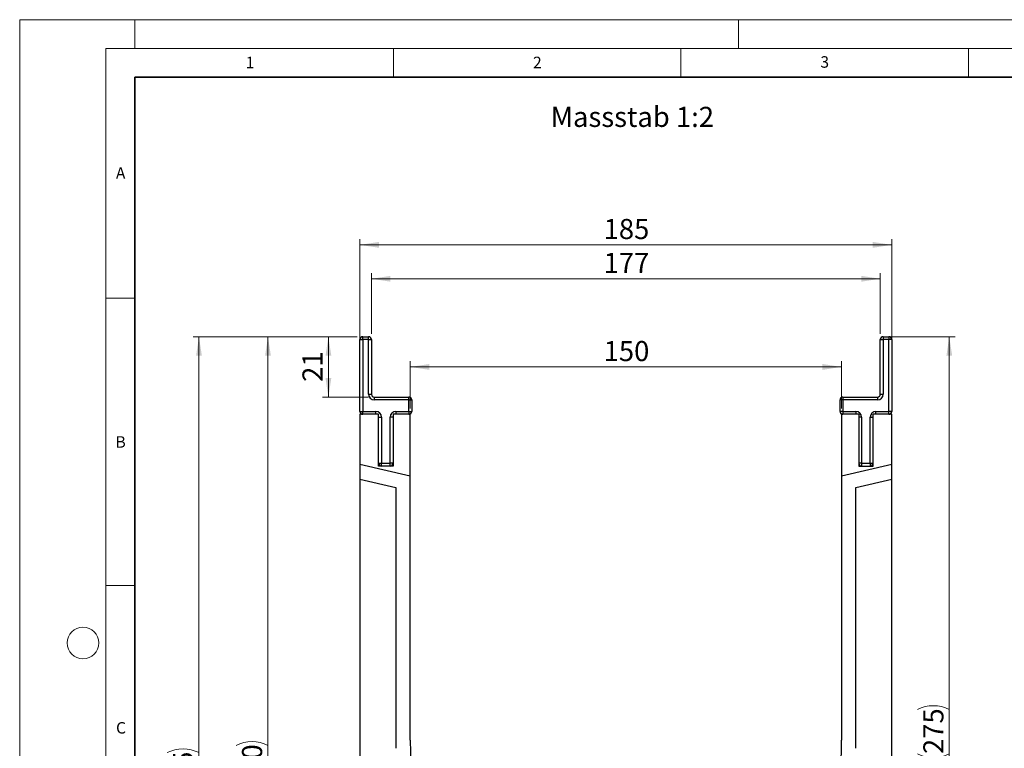
# Model space of a CAD drawing. Units: millimetres. Extents: x 0 to 733, y 0 to 1309.
# Drawn here: x 0 to 171, y 170 to 297 of the extents above; entities that cross this region are included whole.
import ezdxf

# ---------------------------------------------------------------- set-up
doc = ezdxf.new("R2010")
doc.units = ezdxf.units.MM
doc.styles.add('SLDTEXTSTYLE0', font='TXT', dxfattribs={"width": 0.605})
doc.styles.add('SLDTEXTSTYLE1', font='TXT', dxfattribs={"width": 0.75})
doc.dimstyles.new('SLDDIMSTYLE0', dxfattribs={"dimtxt": 3.5, "dimasz": 3.302, "dimexe": 0, "dimexo": 0.0625, "dimgap": 0.875, "dimtad": 1, "dimdec": 0, "dimlfac": 2, "dimrnd": 1e-09, "dimzin": 12, "dimdsep": 46, "dimtxsty": 'SLDTEXTSTYLE1', "dimsah": 1, "dimcen": 0.09, "dimadec": 0, "dimazin": 3, "dimtfac": 1, "dimtdec": 0, "dimtofl": 0, "dimtmove": 0, "dimatfit": 3, "dimfxl": 1, "dimfrac": 2, "dimtolj": 1, "dimtzin": 12, "dimarcsym": 0})
doc.dimstyles.new('SLDDIMSTYLE1', dxfattribs={"dimtxt": 3.5, "dimasz": 3.302, "dimexe": 0, "dimexo": 0.0625, "dimgap": 0.875, "dimtad": 1, "dimlfac": 2, "dimrnd": 1e-09, "dimzin": 12, "dimdsep": 46, "dimtxsty": 'SLDTEXTSTYLE1', "dimsah": 1, "dimcen": 0.09, "dimadec": 0, "dimazin": 3, "dimtfac": 1, "dimtofl": 0, "dimtmove": 0, "dimatfit": 3, "dimfxl": 1, "dimfrac": 2, "dimtolj": 1, "dimtzin": 12, "dimarcsym": 0})

# ---------------------------------------------------------------- blocks, each defined once
blk = doc.blocks.new('_D_1')
at = {"color": 179, "linetype": 'Continuous', "lineweight": 18}
for p, q in [((58.68, 241.8), (52.69, 241.8)), ((53.69, 241.8), (53.69, 231.3)), ((60.68, 231.3), (52.69, 231.3))]:
    blk.add_line(p, q, dxfattribs=at)
for points in [[(53.69, 241.8), (53.19, 238.5), (54.2, 238.5)], [(53.69, 231.3), (54.2, 234.6), (53.19, 234.6)]]:
    blk.add_solid(points, dxfattribs=at)
at = {"color": 179, "linetype": 'Continuous', "lineweight": 18, "insert": (49.18, 233.96), "char_height": 3.5, "attachment_point": 1, "rotation": 90, "style": 'SLDTEXTSTYLE1'}
blk.add_mtext('21', dxfattribs=at)
blk = doc.blocks.new('_D_2')
at = {"color": 179, "linetype": 'Continuous', "lineweight": 18}
for p, q in [((151.18, 241.8), (162.68, 241.8)), ((161.68, 104.3), (161.68, 241.8)), ((106.43, 104.3), (162.68, 104.3))]:
    blk.add_line(p, q, dxfattribs=at)
for centre, start, end in [((158.91, 171.37), 63.4349, 116.5651), ((158.91, 174.73), 243.4349, 296.5651)]:
    blk.add_arc(centre, 6.21, start, end, dxfattribs=at)
for points in [[(161.68, 241.8), (161.18, 238.5), (162.19, 238.5)], [(161.68, 104.3), (162.19, 107.6), (161.18, 107.6)]]:
    blk.add_solid(points, dxfattribs=at)
at = {"color": 179, "linetype": 'Continuous', "lineweight": 18, "insert": (157.17, 169.17), "char_height": 3.5, "attachment_point": 1, "rotation": 90, "style": 'SLDTEXTSTYLE1'}
blk.add_mtext('275', dxfattribs=at)
blk = doc.blocks.new('_D_3')
at = {"color": 179, "linetype": 'Continuous', "lineweight": 18}
for p, q in [((67.93, 229.3), (67.93, 237.55)), ((67.93, 236.55), (142.93, 236.55)), ((142.93, 229.3), (142.93, 237.55))]:
    blk.add_line(p, q, dxfattribs=at)
for points in [[(67.93, 236.55), (71.24, 236.04), (71.24, 237.06)], [(142.93, 236.55), (139.63, 237.06), (139.63, 236.04)]]:
    blk.add_solid(points, dxfattribs=at)
at = {"color": 179, "linetype": 'Continuous', "lineweight": 18, "insert": (101.56, 241.06), "char_height": 3.5, "attachment_point": 1, "style": 'SLDTEXTSTYLE1'}
blk.add_mtext('150', dxfattribs=at)
blk = doc.blocks.new('_D_4')
at = {"color": 179, "linetype": 'Continuous', "lineweight": 18}
for p, q in [((61.18, 242.3), (61.18, 252.9)), ((61.18, 251.9), (149.68, 251.9)), ((149.68, 242.3), (149.68, 252.9))]:
    blk.add_line(p, q, dxfattribs=at)
for points in [[(61.18, 251.9), (64.49, 251.39), (64.49, 252.4)], [(149.68, 251.9), (146.38, 252.4), (146.38, 251.39)]]:
    blk.add_solid(points, dxfattribs=at)
at = {"color": 179, "linetype": 'Continuous', "lineweight": 18, "insert": (101.56, 256.41), "char_height": 3.5, "attachment_point": 1, "style": 'SLDTEXTSTYLE1'}
blk.add_mtext('177', dxfattribs=at)
blk = doc.blocks.new('_D_5')
at = {"color": 179, "linetype": 'Continuous', "lineweight": 18}
for p, q in [((59.18, 229.3), (59.18, 258.8)), ((151.68, 229.3), (151.68, 258.8)), ((59.18, 257.8), (151.68, 257.8))]:
    blk.add_line(p, q, dxfattribs=at)
for points in [[(59.18, 257.8), (62.49, 257.29), (62.49, 258.31)], [(151.68, 257.8), (148.38, 258.31), (148.38, 257.29)]]:
    blk.add_solid(points, dxfattribs=at)
at = {"color": 179, "linetype": 'Continuous', "lineweight": 18, "insert": (101.56, 262.31), "char_height": 3.5, "attachment_point": 1, "style": 'SLDTEXTSTYLE1'}
blk.add_mtext('185', dxfattribs=at)
blk = doc.blocks.new('_D_6')
at = {"color": 179, "linetype": 'Continuous', "lineweight": 18}
for p, q in [((58.68, 241.8), (30.18, 241.8)), ((31.18, 89.25), (31.18, 241.8)), ((85.18, 89.25), (30.18, 89.25))]:
    blk.add_line(p, q, dxfattribs=at)
for centre, start, end in [((28.41, 163.85), 63.4349, 116.5651), ((28.41, 167.2), 243.4349, 296.5651)]:
    blk.add_arc(centre, 6.21, start, end, dxfattribs=at)
for points in [[(31.18, 241.8), (30.68, 238.5), (31.69, 238.5)], [(31.18, 89.25), (31.69, 92.55), (30.68, 92.55)]]:
    blk.add_solid(points, dxfattribs=at)
at = {"color": 179, "linetype": 'Continuous', "lineweight": 18, "insert": (26.67, 161.64), "char_height": 3.5, "attachment_point": 1, "rotation": 90, "style": 'SLDTEXTSTYLE1'}
blk.add_mtext('305', dxfattribs=at)
blk = doc.blocks.new('_D_7')
at = {"color": 179, "linetype": 'Continuous', "lineweight": 18}
for p, q in [((58.68, 241.8), (42.18, 241.8)), ((43.18, 91.78), (43.18, 241.8)), ((85.18, 91.78), (42.18, 91.78))]:
    blk.add_line(p, q, dxfattribs=at)
for centre, start, end in [((40.41, 165.11), 63.4349, 116.5651), ((40.41, 168.47), 243.4349, 296.5651)]:
    blk.add_arc(centre, 6.21, start, end, dxfattribs=at)
for points in [[(43.18, 241.8), (42.68, 238.5), (43.69, 238.5)], [(43.18, 91.78), (43.69, 95.08), (42.68, 95.08)]]:
    blk.add_solid(points, dxfattribs=at)
at = {"color": 179, "linetype": 'Continuous', "lineweight": 18, "insert": (38.67, 162.91), "char_height": 3.5, "attachment_point": 1, "rotation": 90, "style": 'SLDTEXTSTYLE1'}
blk.add_mtext('300', dxfattribs=at)

msp = doc.modelspace()

# ---------------------------------------------------------------- linework, layer by layer
at = {"color": 7, "linetype": 'Continuous', "lineweight": 18}
for p, q in [((0, 0), (0, 297)), ((0, 297), (420, 297)), ((20, 292), (20, 297)), ((125, 292), (125, 297)), ((15, 292), (415, 292)), ((15, 292), (15, 5)), ((65, 292), (65, 287)), ((115, 292), (115, 287)), ((165, 292), (165, 287)), ((15, 248.5), (20, 248.5)), ((15, 198.5), (20, 198.5))]:
    msp.add_line(p, q, dxfattribs=at)
at = {"color": 7, "linetype": 'Continuous', "lineweight": 35}
for p, q in [((20, 287), (20, 10)), ((410, 287), (20, 287))]:
    msp.add_line(p, q, dxfattribs=at)
at = {"color": 7, "linetype": 'Continuous', "lineweight": 25}
for p, q in [((59.6849, 241.3011), (59.6849, 241.8011)), ((59.6849, 241.8011), (60.6849, 241.8011)), ((60.6849, 241.3011), (60.6849, 241.8011)), ((150.1849, 241.8011), (150.1849, 241.3011)), ((150.1849, 241.8011), (151.1849, 241.8011)), ((151.1849, 241.8011), (151.1849, 241.3011)), ((59.1849, 228.8011), (59.1849, 241.3011)), ((59.1849, 241.3011), (59.6849, 241.3011)), ((59.6849, 241.3011), (59.6849, 228.8011)), ((60.6849, 241.3011), (59.6849, 241.3011)), ((60.6849, 231.8011), (60.6849, 241.3011)), ((60.6849, 241.3011), (61.1849, 241.3011)), ((61.1849, 241.3011), (61.1849, 231.8011)), ((149.6849, 231.8011), (149.6849, 241.3011)), ((149.6849, 241.3011), (150.1849, 241.3011)), ((150.1849, 241.3011), (150.1849, 231.8011)), ((151.1849, 241.3011), (150.1849, 241.3011)), ((151.6849, 241.3011), (151.1849, 241.3011)), ((151.1849, 228.8011), (151.1849, 241.3011)), ((151.6849, 241.3011), (151.6849, 228.8011)), ((60.6849, 231.8011), (61.1849, 231.8011)), ((61.6849, 230.8011), (61.6849, 231.3011)), ((61.6849, 231.3011), (67.6849, 231.3011)), ((67.6849, 230.8011), (67.6849, 231.3011)), ((143.1849, 231.3011), (143.1849, 230.8011)), ((143.1849, 231.3011), (149.1849, 231.3011)), ((149.1849, 231.3011), (149.1849, 230.8011)), ((149.6849, 231.8011), (150.1849, 231.8011)), ((67.6849, 230.8011), (61.6849, 230.8011)), ((67.6849, 228.8011), (67.6849, 230.8011)), ((67.6849, 230.8011), (68.1849, 230.8011)), ((68.1849, 230.8011), (68.1849, 228.8011)), ((143.1849, 230.8011), (142.6849, 230.8011)), ((142.6849, 228.8011), (142.6849, 230.8011)), ((143.1849, 230.8011), (143.1849, 228.8011)), ((149.1849, 230.8011), (143.1849, 230.8011)), ((59.1849, 228.8011), (59.6849, 228.8011)), ((62.4349, 228.3011), (59.1849, 228.3011)), ((59.1849, 228.3011), (59.1849, 219.5598)), ((59.6849, 228.8011), (61.9349, 228.8011)), ((59.6849, 228.3011), (59.6849, 228.8011)), ((61.9349, 228.3011), (61.9349, 228.8011)), ((62.4349, 219.3011), (62.4349, 228.3011)), ((62.4349, 227.8011), (62.9349, 227.8011)), ((62.9349, 227.8011), (62.9349, 219.8011)), ((64.4349, 219.8011), (64.4349, 227.8011)), ((64.9349, 227.8011), (64.4349, 227.8011)), ((67.9349, 228.3011), (64.9349, 228.3011)), ((64.9349, 228.3011), (64.9349, 219.3011)), ((65.4349, 228.8011), (67.6849, 228.8011)), ((65.4349, 228.8011), (65.4349, 228.3011)), ((67.6849, 228.8011), (67.6849, 228.3011)), ((67.6849, 228.8011), (68.1849, 228.8011)), ((67.9349, 217.5397), (67.9349, 228.3011)), ((143.1849, 228.8011), (142.6849, 228.8011)), ((145.9349, 228.3011), (142.9349, 228.3011)), ((142.9349, 228.3011), (142.9349, 217.5397)), ((143.1849, 228.8011), (143.1849, 228.3011)), ((143.1849, 228.8011), (145.4349, 228.8011)), ((145.4349, 228.8011), (145.4349, 228.3011)), ((145.9349, 228.3011), (145.9349, 219.3011)), ((146.4349, 227.8011), (145.9349, 227.8011)), ((146.4349, 227.8011), (146.4349, 219.8011)), ((147.9349, 219.8011), (147.9349, 227.8011)), ((147.9349, 227.8011), (148.4349, 227.8011)), ((148.4349, 219.3011), (148.4349, 228.3011)), ((151.6849, 228.3011), (148.4349, 228.3011)), ((148.9349, 228.3011), (148.9349, 228.8011)), ((148.9349, 228.8011), (151.1849, 228.8011)), ((151.6849, 228.8011), (151.1849, 228.8011)), ((151.1849, 228.3011), (151.1849, 228.8011)), ((151.6849, 219.5598), (151.6849, 228.3011)), ((67.9349, 217.5397), (59.1849, 219.5598)), ((59.1849, 219.5598), (59.1849, 216.994)), ((62.4349, 219.8011), (62.9349, 219.8011)), ((64.9349, 219.3011), (62.4349, 219.3011)), ((62.9349, 219.8011), (64.4349, 219.8011)), ((62.9349, 219.3011), (62.9349, 219.8011)), ((64.9349, 219.8011), (64.4349, 219.8011)), ((64.4349, 219.3011), (64.4349, 219.8011)), ((151.6849, 219.5598), (142.9349, 217.5397)), ((146.4349, 219.8011), (145.9349, 219.8011)), ((145.9349, 219.3011), (148.4349, 219.3011)), ((146.4349, 219.8011), (146.4349, 219.3011)), ((146.4349, 219.8011), (147.9349, 219.8011)), ((147.9349, 219.8011), (147.9349, 219.3011)), ((147.9349, 219.8011), (148.4349, 219.8011)), ((151.6849, 216.994), (151.6849, 219.5598)), ((67.9349, 171.5511), (67.9349, 217.5397)), ((142.9349, 217.5397), (142.9349, 171.5511)), ((59.1849, 216.994), (65.4349, 215.5511)), ((59.1849, 216.994), (59.1849, 128.8011)), ((145.4349, 215.5511), (151.6849, 216.994)), ((151.6849, 128.8011), (151.6849, 216.994)), ((65.4349, 215.5511), (65.4349, 170.1591)), ((145.4349, 170.1591), (145.4349, 215.5511))]:
    msp.add_line(p, q, dxfattribs=at)
at = {"color": 7, "linetype": 'Continuous', "lineweight": 18}
msp.add_circle((11, 188.5), 2.75, dxfattribs=at)
at = {"color": 7, "linetype": 'Continuous', "lineweight": 25}
for centre, radius, start, end in [((59.6849, 241.3011), 0.5, 90, 180), ((60.6849, 241.3011), 0.5, 0, 90), ((150.1849, 241.3011), 0.5, 90, 180), ((151.1849, 241.3011), 0.5, 0, 90), ((61.6849, 231.8011), 1, 180, 270), ((61.6849, 231.8011), 0.5, 180, 270), ((67.6849, 230.8011), 0.5, 0, 90), ((143.1849, 230.8011), 0.5, 90, 180), ((149.1849, 231.8011), 0.5, 270, 360), ((149.1849, 231.8011), 1, 270, 360), ((59.6849, 228.8011), 0.5, 180, 270), ((61.9349, 227.8011), 1, 0, 90), ((65.4349, 227.8011), 1, 90, 180), ((67.6849, 228.8011), 0.5, 270, 360), ((143.1849, 228.8011), 0.5, 180, 270), ((145.4349, 227.8011), 1, 0, 90), ((148.9349, 227.8011), 1, 90, 180), ((151.1849, 228.8011), 0.5, 270, 360), ((62.9349, 219.8011), 0.5, 180, 270), ((64.4349, 219.8011), 0.5, 270, 0), ((146.4349, 219.8011), 0.5, 180, 270), ((147.9349, 219.8011), 0.5, 270, 0), ((161.2152, 171.5507), 93.2803, 179.999785, 219.966673), ((49.6545, 171.5507), 93.2803, 320.033327, 0.000215)]:
    msp.add_arc(centre, radius, start, end, dxfattribs=at)

# ---------------------------------------------------------------- texts
at = {"color": 7, "linetype": 'Continuous', "lineweight": 18, "char_height": 2, "attachment_point": 2, "style": 'SLDTEXTSTYLE0'}
for s, insert in [('1', (40.051, 290.553)), ('2', (90.0332, 290.5567)), ('3', (140.0166, 290.6379)), ('A', (17.561, 271.2966)), ('B', (17.5517, 224.4926)), ('C', (17.6275, 174.7262))]:
    msp.add_mtext(s, dxfattribs=dict(at, insert=insert))
at = {"color": 179, "linetype": 'Continuous', "lineweight": 18, "insert": (92.3597, 281.8287), "char_height": 3.5, "attachment_point": 1, "style": 'SLDTEXTSTYLE1'}
msp.add_mtext('Massstab 1:2', dxfattribs=at)

# ---------------------------------------------------------------- dimensions: what is measured, and where the dimension line sits
at = {"color": 179, "linetype": 'Continuous', "lineweight": 18}
for base, p1, p2, dimstyle, picture, middle in [((151.6849, 257.8011), (59.1849, 228.3011), (151.6849, 228.3011), 'SLDDIMSTYLE0', '_D_5', (105.4349, 257.8011)), ((149.6849, 251.8962), (61.1849, 241.3011), (149.6849, 241.3011), 'SLDDIMSTYLE1', '_D_4', (105.4349, 251.8962)), ((142.9349, 236.5511), (67.9349, 228.3011), (142.9349, 228.3011), 'SLDDIMSTYLE0', '_D_3', (105.4349, 236.5511))]:
    dim = msp.add_linear_dim(base=base, p1=p1, p2=p2, dimstyle=dimstyle, dxfattribs=at)
    dim.commit()
    dim.dimension.update_dxf_attribs({"geometry": picture, "text_midpoint": middle, "dimtype": 160})
for base, p1, p2, picture, middle in [((31.1849, 241.8011), (86.1849, 89.245), (59.6849, 241.8011), '_D_6', (31.1849, 165.5231)), ((43.1849, 241.8011), (86.1849, 91.7758), (59.6849, 241.8011), '_D_7', (43.1849, 166.7884)), ((161.6849, 241.8011), (105.4349, 104.3011), (150.1849, 241.8011), '_D_2', (161.6849, 173.0511))]:
    dim = msp.add_linear_dim(base=base, p1=p1, p2=p2, angle=90, text='(<>)', dimstyle='SLDDIMSTYLE0', dxfattribs=at)
    dim.commit()
    dim.dimension.update_dxf_attribs({"geometry": picture, "text_midpoint": middle, "dimtype": 160})
dim = msp.add_linear_dim(base=(53.6933, 231.3011), p1=(59.6849, 241.8011), p2=(61.6849, 231.3011), angle=90, dimstyle='SLDDIMSTYLE0', dxfattribs=at)
dim.commit()
dim.dimension.update_dxf_attribs({"geometry": '_D_1', "text_midpoint": (53.6933, 236.5511), "dimtype": 160})

doc.saveas('drawing.dxf')
